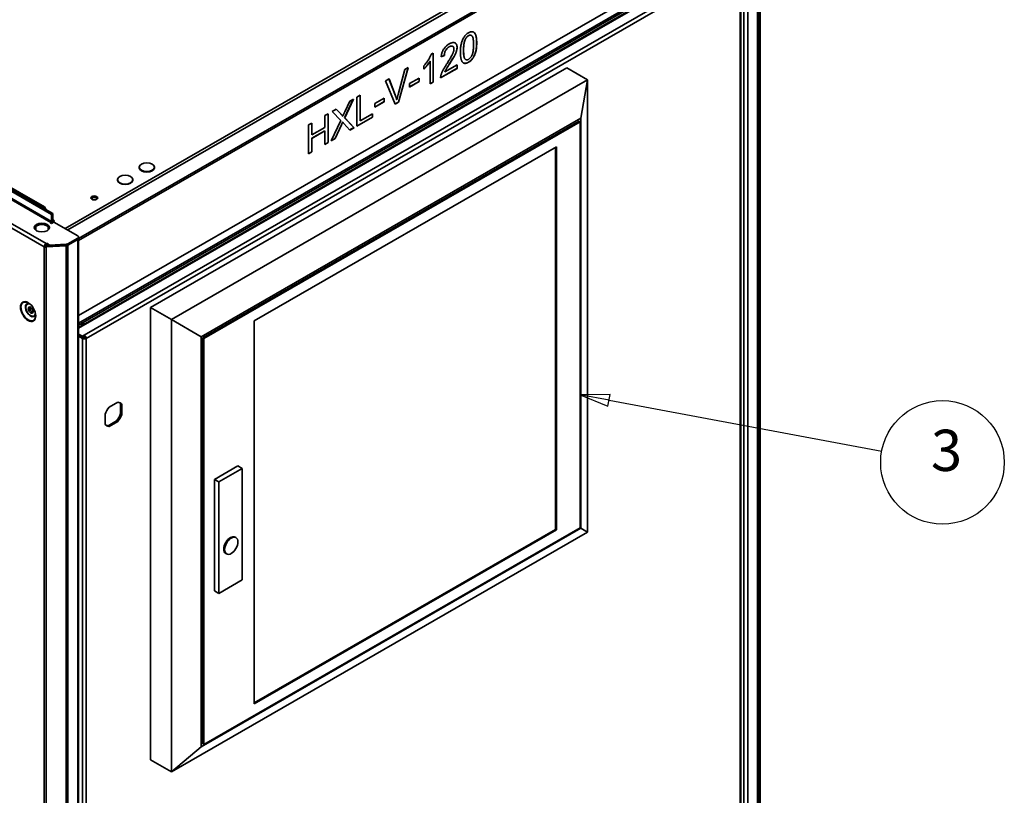
# Paper-space layout 'Sheet_1' of a CAD drawing. Extents: x 12 to 829, y 13 to 581.
# Drawn here: x 581 to 664, y 426 to 492 of the extents above; entities that cross this region are included whole.
import ezdxf

# ---------------------------------------------------------------- set-up
doc = ezdxf.new("R2010")
doc.units = 0
for name, color, linetype, lineweight in [('Symbols(OMA)', 7, 'Continuous', 25), ('Visible Edges(OMA)', 7, 'Continuous', 35), ('Visible Tangent Edges(OMA)', 7, 'Continuous', 35)]:
    doc.layers.add(name, color=color, linetype=linetype, lineweight=lineweight)
doc.styles.add('Text Style9', font='ARIAL.TTF')

# ---------------------------------------------------------------- blocks, each defined once
blk = doc.blocks.new('Balloon3')
at = {"layer": 'Symbols(OMA)', "color": 7, "linetype": 'Continuous', "lineweight": 25}
for p, q in [((631.012, 459.696), (628.463, 459.663)), ((630.92, 459.205), (628.463, 459.663)), ((628.463, 459.663), (630.829, 458.713)), ((630.829, 458.713), (631.012, 459.696)), ((630.92, 459.205), (654.083, 454.885))]:
    blk.add_line(p, q, dxfattribs=at)
at = {"layer": 'Symbols(OMA)', "color": 7, "linetype": 'Continuous', "lineweight": 25, "flags": 128}
blk.add_lwpolyline([(631.012, 459.696), (628.463, 459.663), (630.829, 458.713), (631.012, 459.696)], dxfattribs=at)
at = {"layer": 'Symbols(OMA)'}
blk.add_circle((659.24, 453.923), 5.25, dxfattribs=at)
at = {"layer": 'Symbols(OMA)', "color": 7}
blk.add_solid([(631.012, 459.696), (628.463, 459.663), (630.829, 458.713), (631.012, 459.696)], dxfattribs=at)
at = {"layer": 'Symbols(OMA)', "insert": (658.257, 452.107), "char_height": 3.5, "attachment_point": 7, "style": 'Text Style9'}
blk.add_mtext('3', dxfattribs=at)

psp = doc.layouts.new('Sheet_1')

# ---------------------------------------------------------------- linework, layer by layer
at = {"layer": 'Visible Edges(OMA)'}
for p, q in [((643.751, 351.715), (643.751, 507.119)), ((585.872, 472.941), (642.004, 505.265)), ((585.872, 472.778), (642.004, 505.102)), ((542.903, 498.409), (583.561, 474.995)), ((583.667, 475.056), (543.009, 498.47)), ((543.787, 498.104), (582.89, 475.586)), ((582.96, 475.627), (543.857, 498.145)), ((585.872, 466.398), (641.438, 498.397)), ((585.872, 465.747), (642.004, 498.071)), ((585.872, 465.583), (642.004, 497.907)), ((641.043, 497.162), (585.872, 465.392)), ((642.123, 350.158), (642.123, 496.54)), ((619.226, 490.197), (619.233, 490.192)), ((617.634, 489.272), (617.641, 489.268)), ((615.814, 488.594), (615.982, 488.69)), ((615.975, 488.686), (615.975, 486.232)), ((615.982, 488.69), (615.982, 486.228)), ((616.933, 488.498), (616.664, 488.375)), ((616.925, 488.502), (616.665, 488.382)), ((616.925, 488.502), (616.933, 488.498)), ((615.201, 487.334), (615.201, 487.626)), ((615.714, 488.001), (615.721, 487.996)), ((615.721, 486.079), (615.721, 487.996)), ((616.978, 487.092), (618.017, 487.69)), ((618.01, 487.686), (618.01, 487.405)), ((618.017, 487.69), (618.017, 487.401)), ((618.737, 488.15), (618.744, 488.146)), ((591.976, 467.077), (627.331, 487.437)), ((613.008, 485.187), (613.582, 487.299)), ((613.859, 487.458), (613.03, 484.537)), ((613.869, 487.464), (613.037, 484.533)), ((613.582, 487.299), (613.869, 487.464)), ((618.01, 487.405), (616.615, 486.601)), ((618.017, 487.401), (616.616, 486.593)), ((616.971, 487.096), (616.978, 487.092)), ((618.01, 487.405), (618.017, 487.401)), ((627.331, 487.437), (629.099, 486.419)), ((629.099, 486.419), (593.744, 466.059)), ((611.928, 486.347), (612.232, 486.522)), ((612.748, 484.366), (611.928, 486.347)), ((612.228, 486.519), (612.777, 485.062)), ((612.232, 486.522), (612.784, 485.058)), ((613.985, 486.118), (614.787, 486.58)), ((614.78, 486.281), (613.985, 485.823)), ((614.787, 486.277), (613.985, 485.815)), ((613.985, 485.815), (613.985, 486.118)), ((614.78, 486.576), (614.78, 486.281)), ((614.78, 486.281), (614.787, 486.277)), ((614.787, 486.58), (614.787, 486.277)), ((615.975, 486.232), (615.721, 486.087)), ((615.982, 486.228), (615.721, 486.079)), ((615.975, 486.232), (615.982, 486.228)), ((628.533, 483.155), (629.099, 486.419)), ((629.099, 447.994), (629.099, 486.419)), ((609.498, 484.947), (609.78, 485.109)), ((609.772, 485.105), (609.772, 482.951)), ((609.78, 485.109), (609.78, 482.947)), ((609.192, 484.771), (608.461, 483.192)), ((609.204, 484.778), (608.468, 483.188)), ((608.475, 483.706), (608.898, 484.602)), ((608.898, 484.602), (609.204, 484.778)), ((609.498, 482.495), (609.498, 484.947)), ((611.021, 484.411), (611.823, 484.873)), ((611.816, 484.574), (611.021, 484.117)), ((611.823, 484.57), (611.021, 484.108)), ((611.021, 484.108), (611.021, 484.411)), ((611.816, 484.869), (611.816, 484.574)), ((611.816, 484.574), (611.823, 484.57)), ((611.823, 484.873), (611.823, 484.57)), ((613.03, 484.537), (612.745, 484.373)), ((613.037, 484.533), (612.748, 484.366)), ((612.888, 484.726), (612.895, 484.722)), ((613.03, 484.537), (613.037, 484.533)), ((606.783, 483.384), (607.065, 483.546)), ((606.783, 482.376), (606.783, 483.384)), ((607.058, 483.542), (607.058, 481.098)), ((607.065, 483.546), (607.065, 481.093)), ((607.414, 483.747), (607.747, 483.939)), ((608.137, 482.982), (607.414, 483.747)), ((607.745, 483.938), (608.128, 483.538)), ((607.747, 483.939), (608.135, 483.534)), ((609.78, 482.947), (610.824, 483.548)), ((610.817, 483.544), (610.817, 483.262)), ((610.824, 483.548), (610.824, 483.258)), ((596.289, 464.586), (628.533, 483.155)), ((596.431, 464.504), (628.392, 482.91)), ((596.431, 464.504), (628.392, 482.91)), ((596.431, 464.504), (628.392, 482.91)), ((596.501, 464.464), (628.463, 482.869)), ((605.403, 482.589), (605.684, 482.751)), ((605.403, 480.136), (605.403, 482.589)), ((605.677, 482.747), (605.677, 481.747)), ((605.684, 482.751), (605.684, 481.743)), ((607.317, 481.239), (608.137, 482.982)), ((608.185, 482.597), (607.648, 481.437)), ((608.192, 482.593), (607.655, 481.433)), ((608.185, 482.597), (608.192, 482.593)), ((608.285, 482.831), (608.292, 482.826)), ((608.298, 483.335), (608.305, 483.331)), ((608.918, 482.16), (608.381, 482.726)), ((608.461, 483.192), (608.468, 483.188)), ((608.461, 483.192), (609.255, 482.363)), ((608.468, 483.188), (609.262, 482.359)), ((610.817, 483.262), (609.498, 482.503)), ((610.824, 483.258), (609.498, 482.495)), ((609.772, 482.951), (609.78, 482.947)), ((610.817, 483.262), (610.824, 483.258)), ((628.392, 482.91), (628.463, 482.869)), ((628.463, 482.869), (628.463, 448.368)), ((628.533, 483.155), (628.533, 448.327)), ((606.776, 482.091), (605.677, 481.458)), ((605.677, 481.747), (605.684, 481.743)), ((605.684, 481.743), (606.783, 482.376)), ((606.783, 482.087), (605.684, 481.454)), ((606.776, 482.091), (606.783, 482.087)), ((606.783, 480.931), (606.783, 482.087)), ((609.255, 482.363), (608.913, 482.166)), ((609.262, 482.359), (608.918, 482.16)), ((609.255, 482.363), (609.262, 482.359)), ((605.677, 481.458), (605.684, 481.454)), ((605.677, 481.458), (605.677, 480.302)), ((605.684, 481.454), (605.684, 480.298)), ((607.058, 481.098), (606.783, 480.94)), ((607.065, 481.093), (606.783, 480.931)), ((607.058, 481.098), (607.065, 481.093)), ((607.655, 481.433), (607.317, 481.239)), ((607.648, 481.437), (607.322, 481.25)), ((607.648, 481.437), (607.655, 481.433)), ((600.779, 465.946), (626.447, 480.727)), ((605.677, 480.302), (605.403, 480.144)), ((605.684, 480.298), (605.403, 480.136)), ((605.677, 480.302), (605.684, 480.298)), ((626.377, 448.23), (626.377, 480.687)), ((626.447, 480.727), (626.447, 448.189)), ((591.008, 479.004), (591.008, 478.963)), ((592.308, 479.004), (592.308, 478.963)), ((589.169, 477.945), (589.169, 477.904)), ((590.469, 477.945), (590.469, 477.904)), ((582.89, 475.586), (582.96, 475.627)), ((582.96, 475.464), (582.89, 475.586)), ((582.96, 475.627), (583.101, 475.382)), ((583.667, 475.056), (583.561, 474.995)), ((583.561, 474.995), (583.561, 474.403)), ((583.667, 474.464), (583.667, 475.056)), ((583.455, 474.28), (583.508, 474.311)), ((583.561, 474.219), (583.455, 474.28)), ((583.773, 474.341), (583.561, 474.219)), ((583.667, 474.28), (583.621, 474.307)), ((583.667, 474.443), (583.666, 474.442)), ((583.667, 474.524), (583.809, 474.443)), ((583.667, 474.443), (583.667, 474.464)), ((583.738, 474.402), (583.667, 474.443)), ((583.809, 474.443), (583.667, 474.362)), ((583.667, 474.362), (583.667, 474.28)), ((583.738, 474.321), (583.667, 474.362)), ((583.773, 474.341), (585.806, 473.171)), ((582.235, 473.643), (582.235, 473.98)), ((583.104, 472.508), (583.157, 472.538)), ((583.157, 472.538), (583.409, 472.393)), ((583.157, 472.538), (583.157, 472.415)), ((585.806, 472.987), (584.963, 472.502)), ((584.963, 472.379), (585.806, 472.865)), ((584.963, 472.371), (585.806, 472.857)), ((585.872, 472.956), (585.872, 473.079)), ((585.872, 472.948), (585.872, 317.492)), ((583.051, 472.293), (582.945, 472.232)), ((583.157, 472.415), (583.104, 472.385)), ((583.284, 472.342), (583.111, 472.334)), ((583.111, 472.281), (583.111, 472.334)), ((583.111, 472.334), (583.124, 472.248)), ((583.124, 472.195), (583.111, 472.281)), ((584.823, 472.333), (583.124, 472.248)), ((583.124, 472.248), (583.124, 472.195)), ((583.409, 472.27), (583.157, 472.415)), ((584.823, 472.464), (583.409, 472.393)), ((583.409, 472.393), (583.409, 472.27)), ((583.409, 472.27), (584.823, 472.342)), ((591.976, 467.077), (593.744, 466.059)), ((591.976, 428.653), (591.976, 467.077)), ((586.319, 465.841), (586.319, 465.649)), ((596.289, 464.586), (593.744, 466.059)), ((593.744, 466.059), (593.744, 427.635)), ((600.779, 433.408), (600.779, 465.946)), ((586.195, 465.578), (586.195, 465.769)), ((586.213, 465.632), (586.213, 465.78)), ((586.195, 464.647), (585.872, 464.833)), ((585.872, 464.71), (586.195, 464.524)), ((585.872, 464.649), (586.195, 464.463)), ((586.195, 464.647), (586.354, 464.739)), ((586.195, 464.524), (586.195, 464.647)), ((586.354, 464.616), (586.195, 464.524)), ((586.301, 464.524), (586.248, 464.555)), ((586.318, 464.567), (586.293, 464.581)), ((586.303, 464.587), (586.32, 464.577)), ((586.303, 464.587), (586.32, 464.577)), ((586.375, 464.6), (586.318, 464.567)), ((586.32, 464.577), (586.369, 464.605)), ((586.354, 464.616), (586.354, 464.739)), ((586.407, 464.524), (586.513, 464.463)), ((596.289, 429.759), (596.289, 464.586)), ((596.431, 430.004), (596.431, 464.504)), ((596.431, 430.004), (596.431, 464.504)), ((596.431, 464.504), (596.501, 464.464)), ((596.431, 430.004), (596.431, 464.504)), ((596.501, 429.963), (596.501, 464.464)), ((588.472, 458.625), (589.187, 459.037)), ((589.434, 458.893), (589.54, 458.832)), ((589.434, 458.066), (589.434, 458.893)), ((589.54, 458.832), (589.54, 458.005)), ((588.119, 457.187), (588.119, 458.014)), ((588.366, 457.043), (589.081, 457.455)), ((589.081, 457.455), (589.187, 457.394)), ((589.434, 458.066), (589.54, 458.005)), ((588.366, 457.043), (588.472, 456.982)), ((589.187, 457.394), (588.472, 456.982)), ((597.421, 452.485), (599.4, 453.625)), ((597.774, 452.281), (599.754, 453.421)), ((599.4, 453.625), (599.754, 453.421)), ((599.754, 453.421), (599.754, 443.938)), ((597.421, 452.485), (597.774, 452.281)), ((597.421, 443.001), (597.421, 452.485)), ((597.774, 442.797), (597.774, 452.281)), ((628.533, 448.327), (596.289, 429.759)), ((628.463, 448.368), (596.501, 429.963)), ((628.533, 448.327), (629.099, 447.994)), ((593.744, 427.635), (629.099, 447.994)), ((599.163, 447.576), (599.234, 447.535)), ((600.779, 433.489), (626.377, 448.23)), ((626.447, 448.189), (600.779, 433.408)), ((626.377, 448.23), (626.447, 448.189)), ((598.365, 446.19), (598.436, 446.149)), ((599.754, 443.938), (597.774, 442.797)), ((597.421, 443.001), (597.774, 442.797)), ((596.431, 430.004), (596.501, 429.963)), ((593.744, 427.635), (596.289, 429.759)), ((591.976, 428.653), (593.744, 427.635))]:
    psp.add_line(p, q, dxfattribs=at)
at = {"layer": 'Visible Edges(OMA)', "flags": 128}
for points in [[(618.297, 488.771), (618.298, 488.878), (618.302, 488.981), (618.308, 489.08), (618.317, 489.175), (618.327, 489.267), (618.341, 489.354), (618.357, 489.437), (618.375, 489.517), (618.395, 489.593), (618.418, 489.667), (618.443, 489.738), (618.471, 489.807), (618.501, 489.874), (618.533, 489.937), (618.568, 489.999), (618.604, 490.058), (618.644, 490.114), (618.685, 490.167), (618.73, 490.217), (618.777, 490.264), (618.826, 490.308), (618.878, 490.349), (618.932, 490.387), (618.989, 490.422)], [(618.979, 490.176), (618.965, 490.167), (618.951, 490.158), (618.937, 490.149), (618.923, 490.139), (618.909, 490.128), (618.895, 490.117), (618.881, 490.105), (618.868, 490.092), (618.854, 490.079), (618.841, 490.066), (618.829, 490.052), (618.816, 490.037), (618.804, 490.022), (618.792, 490.006), (618.78, 489.99), (618.769, 489.974), (618.758, 489.958), (618.748, 489.941), (618.738, 489.924), (618.728, 489.906), (618.719, 489.889), (618.71, 489.871), (618.701, 489.853), (618.693, 489.835)], [(618.986, 490.172), (618.971, 490.163), (618.957, 490.154), (618.942, 490.144), (618.928, 490.134), (618.914, 490.123), (618.901, 490.112), (618.887, 490.1), (618.874, 490.088), (618.862, 490.075), (618.849, 490.062), (618.837, 490.049), (618.825, 490.035), (618.813, 490.021), (618.801, 490.006), (618.79, 489.99), (618.779, 489.974), (618.768, 489.958), (618.758, 489.941), (618.747, 489.924), (618.737, 489.907), (618.728, 489.888), (618.718, 489.87), (618.709, 489.851), (618.7, 489.831)], [(619.226, 490.197), (619.217, 490.201), (619.209, 490.205), (619.2, 490.209), (619.191, 490.212), (619.182, 490.215), (619.173, 490.218), (619.163, 490.22), (619.153, 490.221), (619.143, 490.222), (619.133, 490.222), (619.123, 490.222), (619.113, 490.222), (619.102, 490.221), (619.091, 490.219), (619.08, 490.217), (619.069, 490.214), (619.058, 490.211), (619.047, 490.208), (619.036, 490.203), (619.025, 490.199), (619.013, 490.194), (619.002, 490.188), (618.99, 490.182), (618.979, 490.176)], [(619.411, 489.413), (619.41, 489.51), (619.408, 489.601), (619.404, 489.686), (619.398, 489.764), (619.39, 489.835), (619.381, 489.899), (619.37, 489.957), (619.357, 490.008), (619.342, 490.053), (619.326, 490.091), (619.309, 490.122), (619.289, 490.147), (619.268, 490.167), (619.247, 490.184), (619.224, 490.197), (619.201, 490.207), (619.177, 490.214), (619.152, 490.218), (619.127, 490.218), (619.1, 490.215), (619.073, 490.209), (619.045, 490.2), (619.016, 490.187), (618.986, 490.172)], [(618.989, 490.422), (619.045, 490.452), (619.098, 490.476), (619.149, 490.494), (619.198, 490.507), (619.244, 490.514), (619.288, 490.515), (619.33, 490.511), (619.369, 490.501), (619.406, 490.486), (619.44, 490.465), (619.472, 490.44), (619.501, 490.408), (619.528, 490.372), (619.552, 490.331), (619.575, 490.285), (619.596, 490.235), (619.615, 490.179), (619.632, 490.119), (619.646, 490.052), (619.658, 489.975), (619.668, 489.888), (619.674, 489.791), (619.678, 489.684), (619.68, 489.567)], [(619.416, 490.481), (619.447, 490.459), (619.475, 490.434), (619.5, 490.406), (619.522, 490.376), (619.541, 490.344), (619.557, 490.313), (619.572, 490.282), (619.584, 490.252), (619.595, 490.223), (619.605, 490.192), (619.615, 490.161), (619.624, 490.128), (619.632, 490.094), (619.639, 490.058), (619.645, 490.02), (619.651, 489.98), (619.656, 489.939), (619.661, 489.894), (619.664, 489.848), (619.667, 489.798), (619.67, 489.746), (619.671, 489.691), (619.672, 489.633), (619.672, 489.571)], [(616.664, 488.375), (616.67, 488.435), (616.677, 488.493), (616.687, 488.551), (616.699, 488.607), (616.713, 488.663), (616.73, 488.717), (616.748, 488.771), (616.768, 488.823), (616.791, 488.874), (616.815, 488.924), (616.842, 488.973), (616.871, 489.021), (616.902, 489.068), (616.934, 489.113), (616.968, 489.157), (617.004, 489.199), (617.042, 489.239), (617.081, 489.278), (617.122, 489.316), (617.165, 489.352), (617.209, 489.386), (617.256, 489.419), (617.303, 489.45), (617.353, 489.48)], [(617.339, 489.232), (617.317, 489.218), (617.295, 489.204), (617.272, 489.189), (617.25, 489.172), (617.228, 489.155), (617.207, 489.136), (617.185, 489.116), (617.164, 489.095), (617.144, 489.073), (617.124, 489.05), (617.105, 489.027), (617.087, 489.002), (617.069, 488.976), (617.052, 488.95), (617.036, 488.922), (617.019, 488.891), (617.001, 488.853), (616.983, 488.809), (616.965, 488.76), (616.95, 488.706), (616.939, 488.653), (616.932, 488.602), (616.927, 488.551), (616.925, 488.502)], [(617.346, 489.228), (617.316, 489.209), (617.286, 489.189), (617.257, 489.168), (617.23, 489.146), (617.203, 489.122), (617.178, 489.098), (617.153, 489.072), (617.13, 489.045), (617.107, 489.016), (617.086, 488.987), (617.066, 488.956), (617.047, 488.924), (617.029, 488.891), (617.012, 488.858), (616.997, 488.824), (616.984, 488.79), (616.972, 488.755), (616.962, 488.72), (616.953, 488.684), (616.946, 488.648), (616.94, 488.611), (616.936, 488.574), (616.934, 488.536), (616.933, 488.498)], [(617.634, 489.272), (617.627, 489.276), (617.62, 489.279), (617.613, 489.283), (617.604, 489.286), (617.595, 489.289), (617.586, 489.291), (617.576, 489.293), (617.565, 489.295), (617.554, 489.296), (617.542, 489.297), (617.529, 489.297), (617.515, 489.296), (617.501, 489.294), (617.487, 489.291), (617.473, 489.288), (617.458, 489.284), (617.444, 489.28), (617.429, 489.275), (617.414, 489.269), (617.399, 489.263), (617.384, 489.256), (617.369, 489.248), (617.354, 489.24), (617.339, 489.232)], [(617.746, 489.033), (617.745, 489.062), (617.743, 489.09), (617.739, 489.115), (617.733, 489.139), (617.727, 489.162), (617.718, 489.182), (617.708, 489.202), (617.697, 489.219), (617.683, 489.234), (617.669, 489.248), (617.653, 489.261), (617.635, 489.271), (617.616, 489.28), (617.596, 489.286), (617.575, 489.291), (617.554, 489.293), (617.531, 489.292), (617.508, 489.29), (617.483, 489.285), (617.458, 489.278), (617.431, 489.269), (617.404, 489.257), (617.376, 489.244), (617.346, 489.228)], [(617.353, 489.48), (617.403, 489.507), (617.451, 489.531), (617.498, 489.551), (617.542, 489.567), (617.585, 489.58), (617.627, 489.589), (617.666, 489.594), (617.704, 489.595), (617.739, 489.593), (617.774, 489.587), (617.806, 489.577), (617.836, 489.563), (617.865, 489.546), (617.891, 489.527), (617.914, 489.504), (617.935, 489.479), (617.954, 489.451), (617.97, 489.421), (617.983, 489.388), (617.994, 489.352), (618.003, 489.313), (618.009, 489.271), (618.013, 489.227), (618.014, 489.18)], [(617.844, 489.559), (617.857, 489.551), (617.87, 489.542), (617.882, 489.532), (617.893, 489.522), (617.904, 489.511), (617.915, 489.5), (617.925, 489.487), (617.935, 489.474), (617.944, 489.461), (617.952, 489.446), (617.96, 489.431), (617.967, 489.415), (617.974, 489.399), (617.98, 489.381), (617.985, 489.364), (617.99, 489.346), (617.994, 489.327), (617.998, 489.308), (618.001, 489.289), (618.003, 489.269), (618.005, 489.248), (618.006, 489.227), (618.007, 489.206), (618.007, 489.184)], [(618.693, 489.835), (618.676, 489.797), (618.662, 489.757), (618.649, 489.718), (618.638, 489.679), (618.628, 489.641), (618.618, 489.602), (618.61, 489.563), (618.603, 489.525), (618.596, 489.487), (618.591, 489.449), (618.586, 489.412), (618.581, 489.374), (618.577, 489.336), (618.573, 489.298), (618.57, 489.26), (618.567, 489.222), (618.565, 489.185), (618.563, 489.147), (618.562, 489.11), (618.56, 489.073), (618.56, 489.036), (618.559, 489), (618.559, 488.965), (618.558, 488.93)], [(618.7, 489.831), (618.689, 489.806), (618.678, 489.779), (618.668, 489.751), (618.659, 489.722), (618.65, 489.692), (618.641, 489.662), (618.633, 489.63), (618.625, 489.597), (618.618, 489.563), (618.611, 489.527), (618.605, 489.491), (618.599, 489.454), (618.594, 489.416), (618.589, 489.376), (618.584, 489.336), (618.58, 489.295), (618.577, 489.252), (618.574, 489.209), (618.571, 489.164), (618.569, 489.119), (618.568, 489.072), (618.566, 489.024), (618.566, 488.976), (618.566, 488.926)], [(619.672, 489.571), (619.672, 489.507), (619.671, 489.441), (619.668, 489.374), (619.665, 489.307), (619.66, 489.239), (619.653, 489.17), (619.645, 489.102), (619.636, 489.032), (619.623, 488.955), (619.605, 488.87), (619.583, 488.779), (619.554, 488.684), (619.519, 488.587), (619.478, 488.491), (619.431, 488.397), (619.378, 488.306), (619.325, 488.229), (619.274, 488.165), (619.226, 488.113), (619.179, 488.067), (619.131, 488.025), (619.082, 487.988), (619.032, 487.954), (618.982, 487.923)], [(619.68, 489.567), (619.678, 489.461), (619.675, 489.359), (619.669, 489.261), (619.66, 489.166), (619.65, 489.075), (619.636, 488.988), (619.621, 488.905), (619.603, 488.826), (619.582, 488.75), (619.56, 488.676), (619.534, 488.604), (619.507, 488.536), (619.477, 488.469), (619.445, 488.405), (619.41, 488.343), (619.373, 488.284), (619.334, 488.228), (619.292, 488.174), (619.248, 488.124), (619.201, 488.077), (619.152, 488.033), (619.1, 487.992), (619.046, 487.954), (618.989, 487.919)], [(618.989, 488.166), (619.018, 488.184), (619.047, 488.205), (619.075, 488.228), (619.102, 488.253), (619.128, 488.28), (619.153, 488.31), (619.178, 488.342), (619.202, 488.377), (619.225, 488.414), (619.247, 488.453), (619.268, 488.495), (619.289, 488.539), (619.309, 488.586), (619.326, 488.638), (619.342, 488.695), (619.357, 488.756), (619.37, 488.822), (619.381, 488.892), (619.39, 488.967), (619.398, 489.047), (619.404, 489.132), (619.408, 489.221), (619.41, 489.314), (619.411, 489.413)], [(615.201, 487.626), (615.237, 487.666), (615.272, 487.707), (615.307, 487.749), (615.34, 487.79), (615.373, 487.832), (615.405, 487.874), (615.437, 487.916), (615.467, 487.959), (615.497, 488.002), (615.526, 488.045), (615.555, 488.089), (615.582, 488.132), (615.609, 488.176), (615.634, 488.218), (615.658, 488.26), (615.681, 488.301), (615.702, 488.34), (615.722, 488.379), (615.74, 488.417), (615.758, 488.454), (615.774, 488.49), (615.788, 488.526), (615.802, 488.56), (615.814, 488.594)], [(617.159, 487.813), (617.215, 487.899), (617.267, 487.981), (617.317, 488.06), (617.364, 488.135), (617.407, 488.206), (617.447, 488.274), (617.485, 488.337), (617.519, 488.397), (617.55, 488.454), (617.578, 488.506), (617.603, 488.555), (617.625, 488.601), (617.644, 488.644), (617.662, 488.685), (617.678, 488.725), (617.692, 488.765), (617.705, 488.802), (617.715, 488.839), (617.725, 488.875), (617.732, 488.909), (617.738, 488.942), (617.742, 488.973), (617.745, 489.004), (617.746, 489.033)], [(618.007, 489.184), (618.006, 489.142), (618.003, 489.099), (617.998, 489.055), (617.991, 489.01), (617.981, 488.964), (617.97, 488.919), (617.958, 488.874), (617.944, 488.83), (617.929, 488.787), (617.914, 488.745), (617.897, 488.704), (617.879, 488.664), (617.86, 488.621), (617.838, 488.576), (617.813, 488.526), (617.785, 488.472), (617.753, 488.413), (617.717, 488.349), (617.675, 488.278), (617.629, 488.199), (617.577, 488.114), (617.518, 488.019), (617.453, 487.916), (617.381, 487.803)], [(618.014, 489.18), (618.013, 489.143), (618.011, 489.105), (618.007, 489.066), (618.001, 489.027), (617.994, 488.986), (617.985, 488.945), (617.975, 488.903), (617.962, 488.861), (617.948, 488.817), (617.932, 488.771), (617.914, 488.724), (617.893, 488.675), (617.871, 488.624), (617.846, 488.572), (617.819, 488.518), (617.789, 488.462), (617.757, 488.402), (617.719, 488.336), (617.676, 488.262), (617.629, 488.183), (617.576, 488.097), (617.518, 488.004), (617.456, 487.905), (617.388, 487.799)], [(618.507, 487.894), (618.49, 487.91), (618.474, 487.929), (618.458, 487.949), (618.443, 487.97), (618.429, 487.994), (618.415, 488.019), (618.403, 488.046), (618.391, 488.075), (618.379, 488.105), (618.369, 488.137), (618.359, 488.171), (618.35, 488.207), (618.341, 488.244), (618.334, 488.284), (618.327, 488.325), (618.32, 488.367), (618.315, 488.412), (618.31, 488.458), (618.306, 488.506), (618.303, 488.555), (618.3, 488.607), (618.299, 488.66), (618.298, 488.715), (618.297, 488.771)], [(618.558, 488.93), (618.559, 488.888), (618.559, 488.847), (618.56, 488.804), (618.561, 488.762), (618.563, 488.72), (618.565, 488.677), (618.568, 488.636), (618.571, 488.595), (618.574, 488.554), (618.579, 488.515), (618.584, 488.477), (618.59, 488.439), (618.596, 488.403), (618.604, 488.368), (618.613, 488.334), (618.623, 488.302), (618.634, 488.273), (618.646, 488.246), (618.66, 488.222), (618.675, 488.202), (618.691, 488.185), (618.707, 488.171), (618.723, 488.159), (618.737, 488.15)], [(618.566, 488.926), (618.566, 488.828), (618.569, 488.737), (618.573, 488.653), (618.579, 488.575), (618.587, 488.504), (618.596, 488.439), (618.607, 488.381), (618.62, 488.33), (618.634, 488.286), (618.65, 488.247), (618.668, 488.216), (618.688, 488.191), (618.708, 488.171), (618.73, 488.155), (618.752, 488.141), (618.775, 488.131), (618.799, 488.124), (618.824, 488.121), (618.85, 488.12), (618.876, 488.123), (618.903, 488.129), (618.931, 488.138), (618.96, 488.15), (618.989, 488.166)], [(615.714, 488.001), (615.685, 487.953), (615.655, 487.907), (615.625, 487.863), (615.595, 487.82), (615.567, 487.781), (615.539, 487.744), (615.514, 487.711), (615.491, 487.682), (615.472, 487.657), (615.455, 487.636), (615.438, 487.614), (615.42, 487.593), (615.402, 487.571), (615.385, 487.55), (615.367, 487.529), (615.348, 487.507), (615.33, 487.486), (615.312, 487.465), (615.293, 487.444), (615.275, 487.424), (615.256, 487.403), (615.238, 487.384), (615.219, 487.364), (615.201, 487.345)], [(615.721, 487.996), (615.705, 487.97), (615.689, 487.943), (615.671, 487.916), (615.652, 487.888), (615.633, 487.86), (615.613, 487.831), (615.592, 487.802), (615.57, 487.772), (615.548, 487.742), (615.524, 487.711), (615.5, 487.68), (615.475, 487.648), (615.45, 487.616), (615.425, 487.586), (615.4, 487.556), (615.377, 487.528), (615.353, 487.5), (615.33, 487.474), (615.307, 487.448), (615.285, 487.423), (615.263, 487.399), (615.242, 487.377), (615.221, 487.355), (615.201, 487.334)], [(616.646, 486.82), (616.656, 486.854), (616.666, 486.887), (616.677, 486.921), (616.689, 486.955), (616.702, 486.99), (616.716, 487.025), (616.731, 487.061), (616.746, 487.097), (616.763, 487.133), (616.78, 487.17), (616.798, 487.208), (616.818, 487.245), (616.838, 487.284), (616.86, 487.324), (616.883, 487.366), (616.908, 487.41), (616.934, 487.455), (616.962, 487.501), (616.991, 487.549), (617.022, 487.599), (617.054, 487.65), (617.087, 487.703), (617.122, 487.757), (617.159, 487.813)], [(617.381, 487.803), (617.366, 487.779), (617.347, 487.751), (617.327, 487.72), (617.305, 487.686), (617.282, 487.65), (617.259, 487.613), (617.234, 487.575), (617.21, 487.536), (617.186, 487.498), (617.163, 487.461), (617.142, 487.426), (617.122, 487.393), (617.103, 487.362), (617.088, 487.335), (617.074, 487.311), (617.062, 487.288), (617.049, 487.264), (617.037, 487.24), (617.025, 487.216), (617.013, 487.192), (617.002, 487.168), (616.991, 487.144), (616.981, 487.12), (616.971, 487.096)], [(617.388, 487.799), (617.351, 487.741), (617.315, 487.686), (617.282, 487.634), (617.251, 487.585), (617.222, 487.54), (617.196, 487.499), (617.172, 487.46), (617.151, 487.425), (617.131, 487.393), (617.114, 487.365), (617.1, 487.34), (617.088, 487.319), (617.077, 487.299), (617.066, 487.279), (617.056, 487.26), (617.046, 487.24), (617.036, 487.221), (617.027, 487.202), (617.018, 487.183), (617.009, 487.165), (617.001, 487.146), (616.993, 487.128), (616.985, 487.11), (616.978, 487.092)], [(618.989, 487.919), (618.964, 487.905), (618.939, 487.892), (618.914, 487.88), (618.89, 487.869), (618.867, 487.86), (618.844, 487.851), (618.821, 487.844), (618.799, 487.838), (618.777, 487.833), (618.756, 487.829), (618.735, 487.826), (618.715, 487.824), (618.695, 487.824), (618.676, 487.825), (618.657, 487.826), (618.638, 487.829), (618.62, 487.833), (618.603, 487.839), (618.586, 487.845), (618.569, 487.853), (618.553, 487.861), (618.537, 487.871), (618.522, 487.882), (618.507, 487.894)], [(618.982, 487.923), (618.962, 487.912), (618.942, 487.901), (618.923, 487.891), (618.903, 487.882), (618.883, 487.873), (618.863, 487.865), (618.844, 487.858), (618.824, 487.851), (618.805, 487.845), (618.786, 487.84), (618.767, 487.836), (618.748, 487.833), (618.73, 487.83), (618.712, 487.829), (618.694, 487.828), (618.676, 487.828), (618.659, 487.829), (618.642, 487.832), (618.626, 487.835), (618.61, 487.839), (618.594, 487.843), (618.579, 487.849), (618.564, 487.856), (618.55, 487.863)], [(616.616, 486.593), (616.615, 486.602), (616.615, 486.611), (616.615, 486.62), (616.616, 486.629), (616.616, 486.638), (616.616, 486.648), (616.617, 486.657), (616.618, 486.666), (616.618, 486.675), (616.619, 486.685), (616.62, 486.694), (616.622, 486.703), (616.623, 486.713), (616.624, 486.722), (616.626, 486.732), (616.628, 486.742), (616.63, 486.751), (616.632, 486.761), (616.634, 486.771), (616.636, 486.781), (616.638, 486.791), (616.641, 486.8), (616.644, 486.81), (616.646, 486.82)], [(612.777, 485.062), (612.782, 485.048), (612.787, 485.035), (612.792, 485.021), (612.797, 485.008), (612.802, 484.994), (612.807, 484.98), (612.812, 484.966), (612.816, 484.953), (612.821, 484.939), (612.826, 484.925), (612.831, 484.911), (612.835, 484.897), (612.84, 484.883), (612.845, 484.869), (612.849, 484.855), (612.854, 484.841), (612.858, 484.827), (612.863, 484.812), (612.867, 484.798), (612.871, 484.784), (612.876, 484.769), (612.88, 484.755), (612.884, 484.741), (612.888, 484.726)], [(612.784, 485.058), (612.789, 485.043), (612.795, 485.029), (612.8, 485.014), (612.805, 485), (612.81, 484.986), (612.815, 484.971), (612.821, 484.957), (612.826, 484.943), (612.83, 484.929), (612.835, 484.914), (612.84, 484.9), (612.845, 484.886), (612.849, 484.872), (612.854, 484.859), (612.858, 484.845), (612.863, 484.831), (612.867, 484.817), (612.871, 484.803), (612.875, 484.79), (612.88, 484.776), (612.884, 484.762), (612.888, 484.749), (612.891, 484.735), (612.895, 484.722)], [(612.895, 484.722), (612.899, 484.741), (612.903, 484.76), (612.908, 484.779), (612.912, 484.798), (612.916, 484.817), (612.92, 484.837), (612.925, 484.856), (612.929, 484.875), (612.934, 484.894), (612.938, 484.914), (612.943, 484.933), (612.948, 484.952), (612.953, 484.972), (612.957, 484.991), (612.962, 485.011), (612.967, 485.03), (612.972, 485.05), (612.977, 485.069), (612.982, 485.089), (612.987, 485.108), (612.992, 485.128), (612.998, 485.148), (613.003, 485.167), (613.008, 485.187)], [(608.128, 483.538), (608.135, 483.531), (608.143, 483.523), (608.15, 483.515), (608.158, 483.508), (608.165, 483.5), (608.172, 483.492), (608.18, 483.484), (608.187, 483.476), (608.195, 483.468), (608.202, 483.459), (608.209, 483.451), (608.216, 483.443), (608.223, 483.435), (608.23, 483.427), (608.237, 483.418), (608.244, 483.41), (608.251, 483.401), (608.258, 483.392), (608.265, 483.383), (608.272, 483.373), (608.279, 483.364), (608.286, 483.354), (608.292, 483.345), (608.298, 483.335)], [(608.135, 483.534), (608.145, 483.524), (608.155, 483.514), (608.164, 483.504), (608.174, 483.494), (608.183, 483.484), (608.191, 483.475), (608.2, 483.466), (608.208, 483.456), (608.216, 483.447), (608.224, 483.439), (608.231, 483.43), (608.238, 483.421), (608.245, 483.413), (608.252, 483.405), (608.258, 483.397), (608.265, 483.389), (608.27, 483.381), (608.276, 483.373), (608.282, 483.366), (608.287, 483.359), (608.292, 483.352), (608.296, 483.345), (608.301, 483.338), (608.305, 483.331)], [(608.305, 483.331), (608.311, 483.346), (608.317, 483.36), (608.323, 483.375), (608.329, 483.389), (608.336, 483.404), (608.342, 483.419), (608.349, 483.434), (608.355, 483.449), (608.362, 483.464), (608.369, 483.48), (608.376, 483.495), (608.383, 483.511), (608.39, 483.526), (608.397, 483.542), (608.405, 483.558), (608.412, 483.574), (608.42, 483.59), (608.427, 483.606), (608.435, 483.623), (608.443, 483.639), (608.45, 483.655), (608.458, 483.672), (608.467, 483.689), (608.475, 483.706)], [(608.285, 482.831), (608.281, 482.821), (608.277, 482.812), (608.273, 482.803), (608.269, 482.793), (608.265, 482.783), (608.261, 482.774), (608.257, 482.764), (608.253, 482.754), (608.249, 482.745), (608.245, 482.735), (608.241, 482.726), (608.236, 482.716), (608.232, 482.707), (608.228, 482.697), (608.225, 482.688), (608.22, 482.679), (608.216, 482.669), (608.212, 482.658), (608.207, 482.648), (608.203, 482.637), (608.198, 482.627), (608.193, 482.617), (608.189, 482.607), (608.185, 482.597)], [(608.292, 482.826), (608.286, 482.813), (608.281, 482.8), (608.275, 482.787), (608.27, 482.774), (608.265, 482.762), (608.26, 482.75), (608.255, 482.738), (608.25, 482.727), (608.245, 482.716), (608.241, 482.706), (608.236, 482.695), (608.232, 482.685), (608.228, 482.676), (608.224, 482.667), (608.22, 482.658), (608.217, 482.649), (608.213, 482.641), (608.21, 482.633), (608.206, 482.626), (608.203, 482.618), (608.2, 482.612), (608.197, 482.605), (608.194, 482.599), (608.192, 482.593)], [(608.381, 482.726), (608.377, 482.73), (608.373, 482.734), (608.37, 482.738), (608.366, 482.743), (608.362, 482.747), (608.358, 482.751), (608.355, 482.755), (608.351, 482.759), (608.347, 482.763), (608.343, 482.767), (608.34, 482.771), (608.336, 482.776), (608.332, 482.78), (608.329, 482.784), (608.325, 482.788), (608.321, 482.792), (608.318, 482.797), (608.314, 482.801), (608.31, 482.805), (608.307, 482.809), (608.303, 482.814), (608.299, 482.818), (608.296, 482.822), (608.292, 482.826)], [(581.594, 467.471), (581.624, 467.453), (581.654, 467.433), (581.684, 467.411), (581.714, 467.387), (581.744, 467.362), (581.774, 467.336), (581.803, 467.308), (581.831, 467.279), (581.859, 467.248), (581.887, 467.216), (581.914, 467.183), (581.94, 467.149), (581.965, 467.114), (581.989, 467.078), (582.012, 467.041), (582.035, 467.004), (582.056, 466.965), (582.076, 466.927), (582.095, 466.888), (582.113, 466.848), (582.129, 466.809), (582.144, 466.769), (582.158, 466.729), (582.171, 466.69), (582.182, 466.65), (582.191, 466.611), (582.199, 466.572), (582.206, 466.534), (582.211, 466.496), (582.215, 466.459), (582.217, 466.423), (582.218, 466.388)]]:
    psp.add_lwpolyline(points, dxfattribs=at)
at = {"layer": 'Visible Edges(OMA)'}
for centre, major_axis, ratio in [((591.658, 479.004), (0.65, 0), 0.575862), ((589.819, 477.945), (0.65, 0), 0.575862), ((587.203, 476.398), (0.29, 0), 0.575862), ((582.748, 473.873), (-0.65, 0), 0.575862), ((581.794, 466.865), (-0.145, 0.251), 0.578093), ((598.835, 446.842), (0.399, 0.693), 0.578093)]:
    psp.add_ellipse(centre, major_axis=major_axis, ratio=ratio, dxfattribs=at)
for centre, major_axis, ratio, start_param, end_param in [((591.658, 478.963), (0.65, 0), 0.575862, 3.141593, 6.283185), ((589.819, 477.904), (0.65, 0), 0.575862, 3.141593, 6.283185), ((587.203, 476.316), (0.29, 0), 0.575862, 0.247287, 2.894305), ((587.203, 476.316), (-0.2, 0), 0.575862, 2.706325, 6.718452), ((583.508, 474.372), (0.0374, 0.065), 0.578093, 3.925057, 5.495853), ((583.508, 474.372), (0.112, 0.195), 0.578093, 4.221507, 5.495853), ((582.748, 473.75), (0.65, 0), 0.575862, 0.164552, 2.97704), ((583.104, 472.324), (-0.112, -0.195), 0.578093, 3.925057, 5.495853), ((584.804, 472.593), (-0.225, 0), 0.575862, 1.658063, 2.356194), ((585.647, 473.079), (0.225, 0), 0.575862, 5.497787, 7.068583), ((585.647, 472.956), (0.225, 0), 0.575862, 5.497787, 6.283185), ((585.647, 472.948), (0.225, 0), 0.575862, 5.497787, 6.314739), ((583.104, 472.324), (-0.225, 0), 0.575862, 0.785398, 1.658063), ((583.104, 472.324), (-0.0374, -0.065), 0.578093, 3.925057, 5.495853), ((583.104, 472.324), (0.075, 0), 0.575862, 3.926991, 4.799655), ((584.804, 472.471), (0.225, 0), 0.575862, 4.799655, 5.497787), ((584.804, 472.462), (-0.225, 0), 0.575862, 1.658063, 2.356194), ((581.9, 466.926), (0.145, -0.251), 0.578093, 3.515268, 5.90951), ((581.9, 466.926), (0.112, -0.195), 0.578093, 3.261022, 6.163756), ((582.041, 467.007), (0.112, -0.195), 0.578093, 4.386119, 5.038659), ((586.16, 465.663), (0.0374, -0.065), 0.578093, 6.21636, 7.070517), ((586.354, 464.555), (-0.225, 0), 0.575862, 0.785398, 2.356194), ((586.354, 464.555), (-0.075, 0), 0.575862, 0.785398, 2.356194), ((586.354, 464.555), (0.112, -0.195), 0.578093, 0.787332, 2.358128), ((586.354, 464.555), (-0.0374, 0.065), 0.578093, 3.928925, 5.499721), ((588.829, 458.009), (0.561, 0.975), 0.578093, 1.249552, 1.888173), ((588.829, 458.009), (0.561, 0.975), 0.578093, 5.961941, 6.600562), ((588.723, 458.071), (0.561, 0.975), 0.578093, 5.961941, 6.188947), ((588.723, 458.071), (0.561, 0.975), 0.578093, 4.391145, 5.029766), ((588.829, 458.009), (-0.561, -0.975), 0.578093, 1.249552, 1.888173), ((588.829, 458.009), (-0.561, -0.975), 0.578093, 5.961941, 6.600562), ((588.723, 458.071), (-0.561, -0.975), 0.578093, 0.094239, 0.317377), ((598.764, 446.883), (-0.399, -0.693), 0.578093, 3.141593, 6.283185)]:
    psp.add_ellipse(centre, major_axis=major_axis, ratio=ratio, start_param=start_param, end_param=end_param, dxfattribs=at)
at = {"layer": 'Visible Tangent Edges(OMA)'}
for p, q in [((643.75, 351.704), (643.75, 507.107)), ((584.728, 473.792), (641.261, 506.347)), ((641.367, 506.163), (584.941, 473.669)), ((643.537, 350.645), (643.537, 506.101)), ((643.602, 506.182), (643.602, 350.725)), ((642.375, 350.159), (642.375, 505.616)), ((642.693, 505.616), (642.693, 350.159)), ((583.508, 474.311), (542.85, 497.725)), ((542.903, 497.816), (583.561, 474.403)), ((582.945, 472.232), (539.559, 497.216)), ((539.718, 497.492), (583.104, 472.508)), ((641.155, 497.151), (585.872, 465.316)), ((586.354, 464.739), (641.898, 496.724)), ((642.057, 496.448), (586.513, 464.463)), ((642.057, 350.066), (642.057, 496.448)), ((618.979, 490.176), (618.986, 490.172)), ((617.339, 489.232), (617.346, 489.228)), ((618.693, 489.835), (618.7, 489.831)), ((619.672, 489.571), (619.68, 489.567)), ((618.007, 489.184), (618.014, 489.18)), ((618.558, 488.93), (618.566, 488.926)), ((617.381, 487.803), (617.388, 487.799)), ((618.982, 487.923), (618.989, 487.919)), ((612.777, 485.062), (612.784, 485.058)), ((608.128, 483.538), (608.135, 483.534)), ((582.147, 473.731), (582.147, 473.893)), ((583.278, 473.657), (583.278, 473.967)), ((584.963, 472.379), (584.963, 472.502)), ((585.806, 472.865), (585.806, 472.987)), ((585.806, 317.4), (585.806, 472.857)), ((582.945, 316.829), (582.945, 472.232)), ((583.124, 472.195), (583.124, 316.791)), ((584.823, 472.342), (584.823, 472.464)), ((584.823, 316.877), (584.823, 472.333)), ((584.963, 472.371), (584.963, 316.914)), ((586.107, 465.527), (586.107, 465.718)), ((586.213, 465.632), (586.195, 465.621)), ((586.195, 318.081), (586.195, 464.463)), ((586.513, 464.463), (586.513, 318.081))]:
    psp.add_line(p, q, dxfattribs=at)
psp.add_ellipse((581.581, 466.743), major_axis=(-0.459, 0.798), ratio=0.578093, dxfattribs=at)
for centre, major_axis, start_param, end_param in [((581.592, 466.749), (0.442, -0.767), 2.354261, 7.070517), ((581.783, 466.859), (-0.307, 0.533), 5.697295, 10.010668), ((581.794, 466.865), (0.289, -0.502), 2.483418, 6.94136)]:
    psp.add_ellipse(centre, major_axis=major_axis, ratio=0.578093, start_param=start_param, end_param=end_param, dxfattribs=at)

# ---------------------------------------------------------------- block references
at = {"layer": 'Symbols(OMA)'}
psp.add_blockref('Balloon3', (0, 0), dxfattribs=at)

doc.saveas('drawing.dxf')
